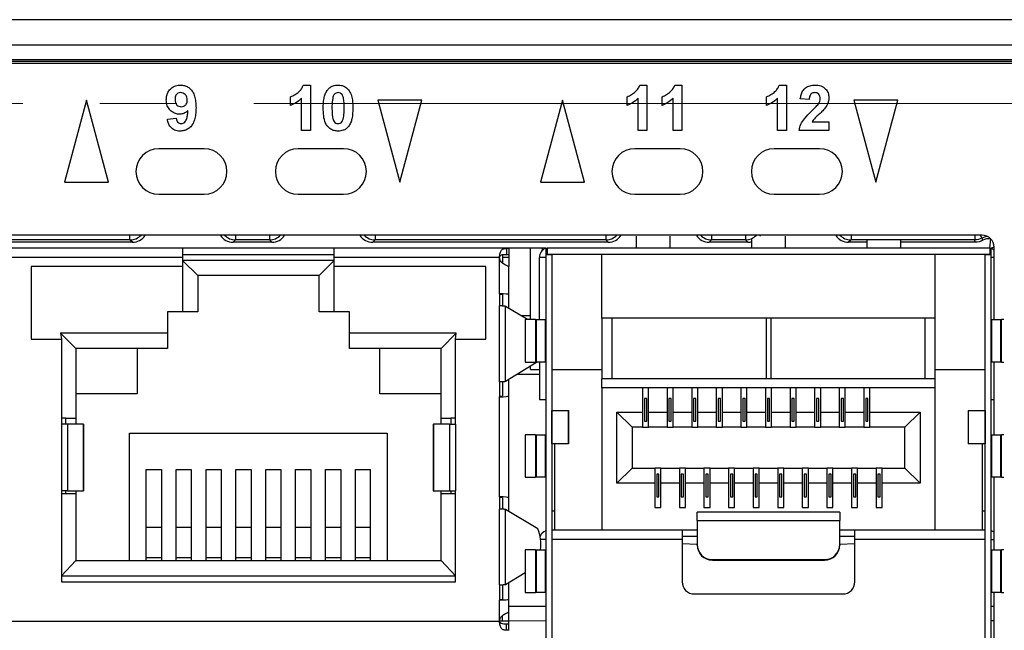
# Model space of a CAD drawing. Units: millimetres. Extents: x 17 to 584, y 10 to 410.
# Drawn here: x 161 to 177, y 296 to 306 of the extents above; entities that cross this region are included whole.
import ezdxf

# ---------------------------------------------------------------- set-up
doc = ezdxf.new("R2010")
doc.units = ezdxf.units.MM
doc.linetypes.add('SLD-Center', pattern=[19.05, 15.24, -1.27, 1.27, -1.27])
doc.linetypes.add('SLD-Solid', pattern=[0])

# ---------------------------------------------------------------- blocks, each defined once
blk = doc.blocks.new('SW_CENTERMARKSYMBOL_0')
at = {"color": 0, "linetype": 'SLD-Center', "lineweight": 18}
blk.add_line((230.05, 0), (4.25, 0), dxfattribs=at)

msp = doc.modelspace()

# ---------------------------------------------------------------- linework, layer by layer
at = {"color": 7, "linetype": 'SLD-Solid', "lineweight": 25}
for p, q in [((286.892, 305.803), (76.172, 305.803)), ((75.382, 305.391), (260.556, 305.391)), ((260.556, 305.141), (75.382, 305.141)), ((75.382, 305.122), (260.536, 305.122)), ((260.357, 305.08), (75.632, 305.08)), ((165.711, 304.725), (165.827, 304.725)), ((165.827, 304.725), (165.827, 303.975)), ((171.261, 304.725), (171.377, 304.725)), ((171.377, 304.725), (171.377, 303.975)), ((171.838, 304.725), (171.953, 304.725)), ((171.953, 304.725), (171.953, 303.975)), ((173.561, 304.725), (173.677, 304.725)), ((173.677, 304.725), (173.677, 303.975)), ((165.5, 304.389), (165.5, 304.533)), ((165.682, 303.975), (165.682, 304.509)), ((171.05, 304.389), (171.05, 304.533)), ((171.232, 303.975), (171.232, 304.509)), ((171.627, 304.389), (171.627, 304.533)), ((171.809, 303.975), (171.809, 304.509)), ((173.35, 304.389), (173.35, 304.533)), ((173.532, 303.975), (173.532, 304.509)), ((174.052, 304.485), (173.907, 304.499)), ((162.134, 304.475), (161.772, 303.125)), ((162.496, 303.125), (162.134, 304.475)), ((167.664, 304.475), (166.94, 304.475)), ((166.94, 304.475), (167.302, 303.125)), ((167.302, 303.125), (167.664, 304.475)), ((169.984, 304.475), (169.622, 303.125)), ((170.346, 303.125), (169.984, 304.475)), ((175.514, 304.475), (174.79, 304.475)), ((174.79, 304.475), (175.152, 303.125)), ((175.152, 303.125), (175.514, 304.475)), ((163.469, 304.161), (163.613, 304.177)), ((174.1, 304.119), (174.378, 304.119)), ((174.378, 304.119), (174.378, 303.975)), ((165.827, 303.975), (165.682, 303.975)), ((171.377, 303.975), (171.232, 303.975)), ((171.953, 303.975), (171.809, 303.975)), ((173.677, 303.975), (173.532, 303.975)), ((174.378, 303.975), (173.888, 303.975)), ((164.075, 303.675), (163.325, 303.675)), ((166.375, 303.675), (165.625, 303.675)), ((171.925, 303.675), (171.175, 303.675)), ((174.225, 303.675), (173.475, 303.675)), ((161.772, 303.125), (162.496, 303.125)), ((169.622, 303.125), (170.346, 303.125)), ((163.325, 302.925), (164.075, 302.925)), ((165.625, 302.925), (166.375, 302.925)), ((171.175, 302.925), (171.925, 302.925)), ((173.475, 302.925), (174.225, 302.925)), ((176.905, 302.25), (145.11, 302.25)), ((171.207, 302.034), (171.207, 302.234)), ((171.757, 302.234), (171.757, 302.034)), ((173.657, 302.234), (173.657, 302.034)), ((162.89, 302.133), (159.159, 302.133)), ((162.851, 302.172), (159.198, 302.172)), ((162.89, 302.133), (162.851, 302.172)), ((164.593, 302.172), (164.554, 302.133)), ((165.19, 302.133), (164.554, 302.133)), ((165.151, 302.172), (164.593, 302.172)), ((165.19, 302.133), (165.151, 302.172)), ((166.893, 302.172), (166.854, 302.133)), ((170.74, 302.133), (166.854, 302.133)), ((170.701, 302.172), (166.893, 302.172)), ((170.74, 302.133), (170.701, 302.172)), ((172.443, 302.172), (172.404, 302.133)), ((173.04, 302.133), (172.404, 302.133)), ((173.001, 302.172), (172.443, 302.172)), ((173.04, 302.133), (173.001, 302.172)), ((173.107, 302.034), (173.107, 302.174)), ((174.743, 302.172), (174.704, 302.133)), ((175.007, 302.133), (174.704, 302.133)), ((176.783, 302.172), (174.743, 302.172)), ((175.007, 302.034), (175.007, 302.162)), ((175.557, 302.162), (175.557, 302.034)), ((176.793, 302.133), (175.557, 302.133)), ((163.719, 302.033), (158.344, 302.033)), ((163.719, 302.033), (163.719, 301.883)), ((166.219, 302.033), (163.719, 302.033)), ((163.719, 301.933), (166.219, 301.933)), ((166.219, 301.883), (166.219, 302.033)), ((169.097, 302.033), (166.219, 302.033)), ((168.997, 301.927), (168.997, 301.883)), ((169.063, 302.032), (169.097, 302.033)), ((169.063, 302.032), (169.063, 301.933)), ((169.063, 301.933), (169.097, 301.933)), ((169.707, 302.033), (169.097, 302.033)), ((169.097, 302.033), (169.097, 302.033)), ((169.097, 302.033), (169.097, 301.933)), ((169.097, 301.933), (169.097, 301.883)), ((169.457, 300.858), (169.457, 302.033)), ((169.657, 301.995), (169.657, 302.033)), ((169.707, 302.033), (169.732, 302.033)), ((169.707, 302.033), (169.707, 301.933)), ((169.707, 301.933), (169.707, 289.483)), ((169.707, 301.933), (169.807, 301.933)), ((177.032, 302.033), (169.732, 302.033)), ((169.732, 302.033), (169.732, 301.933)), ((177.032, 301.933), (169.732, 301.933)), ((169.807, 301.933), (169.807, 289.483)), ((170.632, 300.883), (170.632, 301.933)), ((171.207, 302.034), (171.207, 302.034)), ((171.757, 302.034), (171.207, 302.034)), ((171.757, 302.034), (171.757, 302.034)), ((173.657, 302.034), (173.107, 302.034)), ((173.107, 302.034), (173.107, 302.034)), ((173.657, 302.034), (173.657, 302.034)), ((175.007, 302.034), (175.007, 302.034)), ((175.557, 302.034), (175.007, 302.034)), ((175.557, 302.034), (175.557, 302.034)), ((176.132, 300.883), (176.132, 301.933)), ((176.957, 289.483), (176.957, 301.933)), ((176.957, 301.933), (177.057, 301.933)), ((177.032, 302.033), (177.057, 302.033)), ((177.032, 302.033), (177.032, 301.933)), ((177.105, 302.05), (177.057, 302.033)), ((177.057, 301.933), (177.057, 302.033)), ((177.057, 289.483), (177.057, 301.933)), ((177.105, 300.858), (177.105, 302.05)), ((163.719, 301.883), (158.344, 301.883)), ((163.719, 301.883), (163.719, 301.733)), ((166.219, 301.833), (163.719, 301.833)), ((163.969, 301.583), (163.719, 301.833)), ((165.969, 301.583), (166.219, 301.833)), ((166.219, 301.733), (166.219, 301.883)), ((168.947, 301.883), (166.219, 301.883)), ((168.947, 301.283), (168.947, 301.883)), ((169.097, 301.883), (168.997, 301.883)), ((168.997, 301.883), (168.997, 301.788)), ((169.097, 301.883), (169.097, 301.734)), ((169.707, 301.883), (169.607, 301.883)), ((169.607, 300.858), (169.607, 301.883)), ((163.719, 301.733), (161.219, 301.733)), ((161.219, 301.733), (161.219, 300.533)), ((163.719, 301.733), (163.719, 300.983)), ((165.969, 301.583), (163.969, 301.583)), ((163.969, 301.583), (163.969, 300.983)), ((165.969, 300.983), (165.969, 301.583)), ((166.219, 300.983), (166.219, 301.733)), ((168.719, 301.733), (166.219, 301.733)), ((168.719, 300.533), (168.719, 301.733)), ((169.097, 301.269), (169.097, 301.734)), ((168.947, 301.283), (168.947, 301.083)), ((168.997, 301.269), (168.997, 301.081)), ((169.097, 301.045), (169.097, 301.269)), ((163.719, 300.983), (163.469, 300.983)), ((163.469, 300.983), (163.469, 300.633)), ((163.969, 300.983), (163.719, 300.983)), ((166.219, 300.983), (165.969, 300.983)), ((166.469, 300.983), (166.219, 300.983)), ((166.469, 300.633), (166.469, 300.983)), ((168.947, 299.833), (168.947, 301.083)), ((169.045, 299.841), (169.045, 301.076)), ((169.408, 300.858), (169.045, 301.076)), ((169.368, 300.858), (169.368, 300.158)), ((169.54, 300.858), (169.368, 300.858)), ((169.54, 300.858), (169.54, 300.158)), ((169.54, 300.858), (169.558, 300.858)), ((169.558, 300.158), (169.558, 300.858)), ((169.558, 300.858), (169.697, 300.858)), ((169.697, 300.858), (169.697, 300.158)), ((169.697, 300.858), (169.697, 300.858)), ((170.632, 300.883), (170.632, 299.883)), ((170.8, 300.883), (170.632, 300.883)), ((170.8, 300.883), (170.8, 299.883)), ((173.343, 300.883), (170.8, 300.883)), ((173.343, 300.883), (173.343, 299.883)), ((173.421, 300.883), (173.343, 300.883)), ((173.421, 300.883), (173.421, 299.883)), ((175.963, 300.883), (173.421, 300.883)), ((175.963, 300.883), (175.963, 299.883)), ((176.132, 300.883), (175.963, 300.883)), ((176.132, 299.883), (176.132, 300.883)), ((177.066, 300.158), (177.066, 300.858)), ((177.066, 300.858), (177.066, 300.858)), ((177.066, 300.858), (177.206, 300.858)), ((177.206, 300.858), (177.206, 300.158)), ((177.206, 300.858), (177.224, 300.858)), ((177.224, 300.158), (177.224, 300.858)), ((177.262, 300.858), (177.224, 300.858)), ((163.469, 300.633), (161.707, 300.633)), ((161.707, 300.633), (161.719, 300.533)), ((161.957, 300.383), (161.707, 300.633)), ((163.469, 300.633), (163.469, 300.383)), ((168.232, 300.633), (166.469, 300.633)), ((166.469, 300.383), (166.469, 300.633)), ((167.982, 300.383), (168.232, 300.633)), ((168.219, 300.533), (168.232, 300.633)), ((161.219, 300.533), (161.719, 300.533)), ((161.719, 300.533), (161.719, 299.133)), ((168.219, 300.533), (168.719, 300.533)), ((168.219, 299.133), (168.219, 300.533)), ((161.957, 300.383), (161.957, 299.233)), ((163.469, 300.383), (161.957, 300.383)), ((162.969, 300.383), (162.969, 299.633)), ((167.982, 300.383), (166.469, 300.383)), ((166.969, 299.633), (166.969, 300.383)), ((167.982, 299.233), (167.982, 300.383)), ((169.045, 299.841), (169.558, 300.158)), ((169.368, 300.158), (169.54, 300.158)), ((169.558, 300.158), (169.54, 300.158)), ((169.697, 300.158), (169.558, 300.158)), ((169.607, 300.158), (169.607, 299.533)), ((169.697, 300.158), (169.697, 300.158)), ((177.066, 300.158), (177.066, 300.158)), ((177.206, 300.158), (177.066, 300.158)), ((177.105, 298.958), (177.105, 300.158)), ((177.224, 300.158), (177.206, 300.158)), ((177.224, 300.158), (177.262, 300.158)), ((169.457, 300.033), (169.457, 300.088)), ((169.457, 300.033), (169.607, 300.033)), ((169.807, 300.033), (170.632, 300.033)), ((176.132, 300.033), (176.957, 300.033)), ((168.947, 299.833), (168.947, 299.583)), ((168.997, 299.836), (168.997, 299.598)), ((169.097, 299.598), (169.097, 299.872)), ((170.8, 299.883), (170.632, 299.883)), ((170.632, 299.733), (170.632, 299.883)), ((173.343, 299.883), (170.8, 299.883)), ((173.421, 299.883), (173.343, 299.883)), ((175.963, 299.883), (173.421, 299.883)), ((176.132, 299.883), (175.963, 299.883)), ((176.132, 299.733), (176.132, 299.883)), ((162.969, 299.633), (161.957, 299.633)), ((167.982, 299.633), (166.969, 299.633)), ((171.304, 299.733), (170.632, 299.733)), ((170.632, 299.733), (170.632, 297.383)), ((171.304, 299.733), (171.304, 299.333)), ((171.404, 299.733), (171.304, 299.733)), ((171.404, 299.333), (171.404, 299.733)), ((171.709, 299.733), (171.404, 299.733)), ((171.709, 299.733), (171.709, 299.333)), ((171.809, 299.733), (171.709, 299.733)), ((171.809, 299.333), (171.809, 299.733)), ((172.115, 299.733), (171.809, 299.733)), ((172.115, 299.733), (172.115, 299.333)), ((172.215, 299.733), (172.115, 299.733)), ((172.215, 299.333), (172.215, 299.733)), ((172.521, 299.733), (172.215, 299.733)), ((172.521, 299.733), (172.521, 299.333)), ((172.621, 299.733), (172.521, 299.733)), ((172.621, 299.333), (172.621, 299.733)), ((172.926, 299.733), (172.621, 299.733)), ((172.926, 299.733), (172.926, 299.333)), ((173.026, 299.733), (172.926, 299.733)), ((173.026, 299.333), (173.026, 299.733)), ((173.332, 299.733), (173.026, 299.733)), ((173.332, 299.733), (173.332, 299.333)), ((173.432, 299.733), (173.332, 299.733)), ((173.432, 299.333), (173.432, 299.733)), ((173.737, 299.733), (173.432, 299.733)), ((173.737, 299.733), (173.737, 299.333)), ((173.837, 299.733), (173.737, 299.733)), ((173.837, 299.333), (173.837, 299.733)), ((174.143, 299.733), (173.837, 299.733)), ((174.143, 299.733), (174.143, 299.333)), ((174.243, 299.733), (174.143, 299.733)), ((174.243, 299.333), (174.243, 299.733)), ((174.548, 299.733), (174.243, 299.733)), ((174.548, 299.733), (174.548, 299.333)), ((174.648, 299.733), (174.548, 299.733)), ((174.648, 299.333), (174.648, 299.733)), ((174.954, 299.733), (174.648, 299.733)), ((174.954, 299.733), (174.954, 299.333)), ((175.054, 299.733), (174.954, 299.733)), ((175.054, 299.333), (175.054, 299.733)), ((176.132, 299.733), (175.054, 299.733)), ((176.132, 297.383), (176.132, 299.733)), ((168.947, 297.933), (168.947, 299.583)), ((169.097, 297.919), (169.097, 299.598)), ((169.707, 299.533), (169.607, 299.533)), ((171.373, 299.558), (171.335, 299.558)), ((171.335, 299.558), (171.335, 299.183)), ((171.373, 299.183), (171.373, 299.558)), ((171.741, 299.558), (171.741, 299.183)), ((171.778, 299.558), (171.741, 299.558)), ((171.778, 299.183), (171.778, 299.558)), ((172.146, 299.558), (172.146, 299.183)), ((172.184, 299.558), (172.146, 299.558)), ((172.184, 299.183), (172.184, 299.558)), ((172.589, 299.558), (172.552, 299.558)), ((172.552, 299.558), (172.552, 299.183)), ((172.589, 299.183), (172.589, 299.558)), ((172.957, 299.558), (172.957, 299.183)), ((172.995, 299.558), (172.957, 299.558)), ((172.995, 299.183), (172.995, 299.558)), ((173.363, 299.558), (173.363, 299.183)), ((173.4, 299.558), (173.363, 299.558)), ((173.4, 299.183), (173.4, 299.558)), ((173.768, 299.558), (173.768, 299.183)), ((173.806, 299.558), (173.768, 299.558)), ((173.806, 299.183), (173.806, 299.558)), ((174.212, 299.558), (174.174, 299.558)), ((174.174, 299.558), (174.174, 299.183)), ((174.212, 299.183), (174.212, 299.558)), ((174.617, 299.558), (174.58, 299.558)), ((174.58, 299.558), (174.58, 299.183)), ((174.617, 299.183), (174.617, 299.558)), ((174.985, 299.558), (174.985, 299.183)), ((175.023, 299.558), (174.985, 299.558)), ((175.023, 299.183), (175.023, 299.558)), ((177.105, 299.533), (177.057, 299.533)), ((169.808, 299.358), (169.808, 299.358)), ((169.808, 298.808), (169.808, 299.358)), ((169.808, 299.358), (170.083, 299.358)), ((170.083, 299.358), (170.083, 298.808)), ((170.083, 299.358), (170.085, 299.358)), ((170.085, 298.808), (170.085, 299.358)), ((170.882, 299.333), (171.304, 299.333)), ((170.882, 298.158), (170.882, 299.333)), ((171.132, 299.083), (170.882, 299.333)), ((171.304, 299.333), (171.304, 299.083)), ((171.404, 299.333), (171.709, 299.333)), ((171.404, 299.083), (171.404, 299.333)), ((171.709, 299.333), (171.709, 299.083)), ((171.809, 299.333), (172.115, 299.333)), ((171.809, 299.083), (171.809, 299.333)), ((172.115, 299.333), (172.115, 299.083)), ((172.215, 299.333), (172.521, 299.333)), ((172.215, 299.083), (172.215, 299.333)), ((172.521, 299.333), (172.521, 299.083)), ((172.621, 299.333), (172.926, 299.333)), ((172.621, 299.083), (172.621, 299.333)), ((172.926, 299.333), (172.926, 299.083)), ((173.026, 299.333), (173.332, 299.333)), ((173.026, 299.083), (173.026, 299.333)), ((173.332, 299.333), (173.332, 299.083)), ((173.432, 299.333), (173.737, 299.333)), ((173.432, 299.083), (173.432, 299.333)), ((173.737, 299.333), (173.737, 299.083)), ((173.837, 299.333), (174.143, 299.333)), ((173.837, 299.083), (173.837, 299.333)), ((174.143, 299.333), (174.143, 299.083)), ((174.243, 299.333), (174.548, 299.333)), ((174.243, 299.083), (174.243, 299.333)), ((174.548, 299.333), (174.548, 299.083)), ((174.648, 299.333), (174.954, 299.333)), ((174.648, 299.083), (174.648, 299.333)), ((174.954, 299.333), (174.954, 299.083)), ((175.054, 299.333), (175.882, 299.333)), ((175.054, 299.083), (175.054, 299.333)), ((175.632, 299.083), (175.882, 299.333)), ((175.882, 299.333), (175.882, 298.158)), ((176.678, 299.358), (176.678, 298.808)), ((176.678, 299.358), (176.68, 299.358)), ((176.68, 298.808), (176.68, 299.358)), ((176.68, 299.358), (176.955, 299.358)), ((176.955, 299.358), (176.955, 298.808)), ((176.955, 299.358), (176.955, 299.358)), ((161.794, 299.233), (161.719, 299.233)), ((161.794, 299.133), (161.794, 299.233)), ((161.794, 299.233), (161.957, 299.233)), ((161.957, 299.233), (161.957, 299.133)), ((167.982, 299.233), (168.144, 299.233)), ((167.982, 299.133), (167.982, 299.233)), ((168.144, 299.233), (168.144, 299.133)), ((168.219, 299.233), (168.144, 299.233)), ((171.335, 299.183), (171.373, 299.183)), ((171.741, 299.183), (171.778, 299.183)), ((172.146, 299.183), (172.184, 299.183)), ((172.552, 299.183), (172.589, 299.183)), ((172.957, 299.183), (172.995, 299.183)), ((173.363, 299.183), (173.4, 299.183)), ((173.768, 299.183), (173.806, 299.183)), ((174.174, 299.183), (174.212, 299.183)), ((174.58, 299.183), (174.617, 299.183)), ((174.985, 299.183), (175.023, 299.183)), ((161.719, 299.133), (161.719, 298.033)), ((161.818, 299.133), (161.719, 299.133)), ((161.818, 299.133), (161.818, 298.033)), ((162.083, 299.133), (161.818, 299.133)), ((162.083, 299.133), (162.083, 298.033)), ((162.085, 299.133), (162.083, 299.133)), ((162.085, 298.033), (162.085, 299.133)), ((162.844, 296.883), (162.844, 298.983)), ((162.844, 298.983), (167.094, 298.983)), ((167.094, 298.983), (167.094, 296.883)), ((167.853, 299.133), (167.853, 298.033)), ((167.853, 299.133), (167.855, 299.133)), ((167.855, 299.133), (167.855, 298.033)), ((168.121, 299.133), (167.855, 299.133)), ((168.121, 299.133), (168.121, 298.033)), ((168.121, 299.133), (168.219, 299.133)), ((168.219, 299.133), (168.219, 298.033)), ((171.132, 299.083), (171.132, 298.408)), ((171.304, 299.083), (171.132, 299.083)), ((171.304, 299.083), (171.404, 299.083)), ((171.709, 299.083), (171.404, 299.083)), ((171.709, 299.083), (171.809, 299.083)), ((172.115, 299.083), (171.809, 299.083)), ((172.115, 299.083), (172.215, 299.083)), ((172.521, 299.083), (172.215, 299.083)), ((172.521, 299.083), (172.621, 299.083)), ((172.926, 299.083), (172.621, 299.083)), ((172.926, 299.083), (173.026, 299.083)), ((173.332, 299.083), (173.026, 299.083)), ((173.332, 299.083), (173.432, 299.083)), ((173.737, 299.083), (173.432, 299.083)), ((173.737, 299.083), (173.837, 299.083)), ((174.143, 299.083), (173.837, 299.083)), ((174.143, 299.083), (174.243, 299.083)), ((174.548, 299.083), (174.243, 299.083)), ((174.548, 299.083), (174.648, 299.083)), ((174.954, 299.083), (174.648, 299.083)), ((174.954, 299.083), (175.054, 299.083)), ((175.632, 299.083), (175.054, 299.083)), ((175.632, 298.408), (175.632, 299.083)), ((169.368, 298.958), (169.368, 298.258)), ((169.54, 298.958), (169.368, 298.958)), ((169.54, 298.958), (169.54, 298.258)), ((169.54, 298.958), (169.558, 298.958)), ((169.558, 298.258), (169.558, 298.958)), ((169.558, 298.958), (169.697, 298.958)), ((169.697, 298.958), (169.697, 298.258)), ((169.697, 298.958), (169.697, 298.958)), ((177.066, 298.258), (177.066, 298.958)), ((177.066, 298.958), (177.066, 298.958)), ((177.066, 298.958), (177.206, 298.958)), ((177.206, 298.958), (177.206, 298.258)), ((177.206, 298.958), (177.224, 298.958)), ((177.224, 298.258), (177.224, 298.958)), ((177.262, 298.958), (177.224, 298.958)), ((169.808, 298.808), (169.808, 298.808)), ((170.083, 298.808), (169.808, 298.808)), ((169.857, 297.383), (169.857, 298.808)), ((170.085, 298.808), (170.083, 298.808)), ((176.68, 298.808), (176.678, 298.808)), ((176.955, 298.808), (176.68, 298.808)), ((176.907, 298.808), (176.907, 297.383)), ((176.955, 298.808), (176.955, 298.808)), ((163.119, 298.383), (163.369, 298.383)), ((163.119, 297.432), (163.119, 298.383)), ((163.369, 298.383), (163.369, 297.432)), ((163.612, 298.383), (163.862, 298.383)), ((163.612, 297.432), (163.612, 298.383)), ((163.862, 298.383), (163.862, 297.432)), ((164.105, 298.383), (164.355, 298.383)), ((164.105, 297.432), (164.105, 298.383)), ((164.355, 298.383), (164.355, 297.432)), ((164.598, 298.383), (164.848, 298.383)), ((164.598, 297.432), (164.598, 298.383)), ((164.848, 298.383), (164.848, 297.432)), ((165.091, 298.383), (165.341, 298.383)), ((165.091, 297.432), (165.091, 298.383)), ((165.341, 298.383), (165.341, 297.432)), ((165.583, 298.383), (165.833, 298.383)), ((165.583, 297.432), (165.583, 298.383)), ((165.833, 298.383), (165.833, 297.432)), ((166.076, 298.383), (166.326, 298.383)), ((166.076, 297.432), (166.076, 298.383)), ((166.326, 298.383), (166.326, 297.432)), ((166.569, 298.383), (166.819, 298.383)), ((166.569, 297.432), (166.569, 298.383)), ((166.819, 297.432), (166.819, 298.383)), ((170.882, 298.158), (171.132, 298.408)), ((171.132, 298.408), (171.507, 298.408)), ((171.507, 298.408), (171.507, 298.158)), ((171.607, 298.408), (171.507, 298.408)), ((171.607, 298.408), (171.912, 298.408)), ((171.607, 298.158), (171.607, 298.408)), ((171.912, 298.408), (171.912, 298.158)), ((172.012, 298.408), (171.912, 298.408)), ((172.012, 298.408), (172.318, 298.408)), ((172.012, 298.158), (172.012, 298.408)), ((172.318, 298.408), (172.318, 298.158)), ((172.418, 298.408), (172.318, 298.408)), ((172.418, 298.408), (172.723, 298.408)), ((172.418, 298.158), (172.418, 298.408)), ((172.723, 298.408), (172.723, 298.158)), ((172.823, 298.408), (172.723, 298.408)), ((172.823, 298.408), (173.129, 298.408)), ((172.823, 298.158), (172.823, 298.408)), ((173.129, 298.408), (173.129, 298.158)), ((173.229, 298.408), (173.129, 298.408)), ((173.229, 298.408), (173.534, 298.408)), ((173.229, 298.158), (173.229, 298.408)), ((173.534, 298.408), (173.534, 298.158)), ((173.634, 298.408), (173.534, 298.408)), ((173.634, 298.408), (173.94, 298.408)), ((173.634, 298.158), (173.634, 298.408)), ((173.94, 298.408), (173.94, 298.158)), ((174.04, 298.408), (173.94, 298.408)), ((174.04, 298.408), (174.346, 298.408)), ((174.04, 298.158), (174.04, 298.408)), ((174.346, 298.408), (174.346, 298.158)), ((174.446, 298.408), (174.346, 298.408)), ((174.446, 298.408), (174.751, 298.408)), ((174.446, 298.158), (174.446, 298.408)), ((174.751, 298.408), (174.751, 298.158)), ((174.851, 298.408), (174.751, 298.408)), ((174.851, 298.408), (175.157, 298.408)), ((174.851, 298.158), (174.851, 298.408)), ((175.157, 298.408), (175.157, 298.158)), ((175.257, 298.408), (175.157, 298.408)), ((175.257, 298.408), (175.632, 298.408)), ((175.257, 298.158), (175.257, 298.408)), ((175.882, 298.158), (175.632, 298.408)), ((169.368, 298.258), (169.54, 298.258)), ((169.558, 298.258), (169.54, 298.258)), ((169.697, 298.258), (169.558, 298.258)), ((169.697, 298.258), (169.697, 298.258)), ((171.538, 298.308), (171.538, 297.933)), ((171.575, 298.308), (171.538, 298.308)), ((171.575, 297.933), (171.575, 298.308)), ((171.981, 298.308), (171.943, 298.308)), ((171.943, 298.308), (171.943, 297.933)), ((171.981, 297.933), (171.981, 298.308)), ((172.349, 298.308), (172.349, 297.933)), ((172.387, 298.308), (172.349, 298.308)), ((172.387, 297.933), (172.387, 298.308)), ((172.755, 298.308), (172.755, 297.933)), ((172.792, 298.308), (172.755, 298.308)), ((172.792, 297.933), (172.792, 298.308)), ((173.198, 298.308), (173.16, 298.308)), ((173.16, 298.308), (173.16, 297.933)), ((173.198, 297.933), (173.198, 298.308)), ((173.566, 298.308), (173.566, 297.933)), ((173.603, 298.308), (173.566, 298.308)), ((173.603, 297.933), (173.603, 298.308)), ((173.971, 298.308), (173.971, 297.933)), ((174.009, 298.308), (173.971, 298.308)), ((174.009, 297.933), (174.009, 298.308)), ((174.377, 298.308), (174.377, 297.933)), ((174.414, 298.308), (174.377, 298.308)), ((174.414, 297.933), (174.414, 298.308)), ((174.782, 298.308), (174.782, 297.933)), ((174.82, 298.308), (174.782, 298.308)), ((174.82, 297.933), (174.82, 298.308)), ((175.188, 298.308), (175.188, 297.933)), ((175.225, 298.308), (175.188, 298.308)), ((175.225, 297.933), (175.225, 298.308)), ((177.066, 298.258), (177.066, 298.258)), ((177.206, 298.258), (177.066, 298.258)), ((177.105, 297.058), (177.105, 298.258)), ((177.224, 298.258), (177.206, 298.258)), ((177.224, 298.258), (177.262, 298.258)), ((161.719, 298.033), (161.719, 296.533)), ((161.818, 298.033), (161.719, 298.033)), ((161.794, 297.983), (161.794, 298.033)), ((161.818, 298.033), (162.083, 298.033)), ((161.957, 298.033), (161.957, 297.983)), ((162.085, 298.033), (162.083, 298.033)), ((167.853, 298.033), (167.855, 298.033)), ((167.855, 298.033), (168.121, 298.033)), ((167.982, 297.983), (167.982, 298.033)), ((168.121, 298.033), (168.219, 298.033)), ((168.144, 298.033), (168.144, 297.983)), ((168.219, 296.533), (168.219, 298.033)), ((171.507, 298.158), (170.882, 298.158)), ((171.507, 298.158), (171.507, 297.758)), ((171.607, 297.758), (171.607, 298.158)), ((171.912, 298.158), (171.607, 298.158)), ((171.912, 298.158), (171.912, 297.758)), ((172.012, 297.758), (172.012, 298.158)), ((172.318, 298.158), (172.012, 298.158)), ((172.318, 298.158), (172.318, 297.758)), ((172.723, 298.158), (172.418, 298.158)), ((172.418, 297.758), (172.418, 298.158)), ((172.723, 298.158), (172.723, 297.758)), ((173.129, 298.158), (172.823, 298.158)), ((172.823, 297.758), (172.823, 298.158)), ((173.129, 298.158), (173.129, 297.758)), ((173.534, 298.158), (173.229, 298.158)), ((173.229, 297.758), (173.229, 298.158)), ((173.534, 298.158), (173.534, 297.758)), ((173.94, 298.158), (173.634, 298.158)), ((173.634, 297.758), (173.634, 298.158)), ((173.94, 298.158), (173.94, 297.758)), ((174.346, 298.158), (174.04, 298.158)), ((174.04, 297.758), (174.04, 298.158)), ((174.346, 298.158), (174.346, 297.758)), ((174.751, 298.158), (174.446, 298.158)), ((174.446, 297.758), (174.446, 298.158)), ((174.751, 298.158), (174.751, 297.758)), ((175.157, 298.158), (174.851, 298.158)), ((174.851, 297.758), (174.851, 298.158)), ((175.157, 298.158), (175.157, 297.758)), ((175.882, 298.158), (175.257, 298.158)), ((175.257, 297.758), (175.257, 298.158)), ((161.794, 297.983), (161.719, 297.983)), ((161.957, 297.983), (161.794, 297.983)), ((161.957, 297.983), (161.957, 296.883)), ((167.982, 296.883), (167.982, 297.983)), ((168.144, 297.983), (167.982, 297.983)), ((168.219, 297.983), (168.144, 297.983)), ((168.947, 297.933), (168.947, 297.733)), ((168.997, 297.919), (168.997, 297.731)), ((169.097, 297.695), (169.097, 297.919)), ((171.538, 297.933), (171.575, 297.933)), ((171.943, 297.933), (171.981, 297.933)), ((172.349, 297.933), (172.387, 297.933)), ((172.755, 297.933), (172.792, 297.933)), ((173.16, 297.933), (173.198, 297.933)), ((173.566, 297.933), (173.603, 297.933)), ((173.971, 297.933), (174.009, 297.933)), ((174.377, 297.933), (174.414, 297.933)), ((174.782, 297.933), (174.82, 297.933)), ((175.188, 297.933), (175.225, 297.933)), ((168.947, 296.483), (168.947, 297.733)), ((169.045, 296.491), (169.045, 297.726)), ((169.577, 297.407), (169.045, 297.726)), ((169.857, 297.698), (169.807, 297.698)), ((171.507, 297.758), (171.607, 297.758)), ((171.912, 297.758), (172.012, 297.758)), ((174.557, 297.684), (172.207, 297.684)), ((172.207, 297.547), (172.207, 297.684)), ((172.318, 297.758), (172.418, 297.758)), ((172.723, 297.758), (172.823, 297.758)), ((173.129, 297.758), (173.229, 297.758)), ((173.534, 297.758), (173.634, 297.758)), ((173.94, 297.758), (174.04, 297.758)), ((174.346, 297.758), (174.446, 297.758)), ((174.557, 297.684), (174.557, 297.547)), ((174.751, 297.758), (174.851, 297.758)), ((175.157, 297.758), (175.257, 297.758)), ((176.957, 297.698), (176.907, 297.698)), ((172.207, 297.547), (174.557, 297.547)), ((172.207, 297.547), (172.207, 297.149)), ((174.557, 297.149), (174.557, 297.547)), ((163.119, 297.432), (163.369, 297.432)), ((163.119, 296.933), (163.119, 297.432)), ((163.369, 297.432), (163.369, 296.933)), ((163.612, 297.432), (163.862, 297.432)), ((163.612, 296.933), (163.612, 297.432)), ((163.862, 297.432), (163.862, 296.933)), ((164.105, 297.432), (164.355, 297.432)), ((164.105, 296.933), (164.105, 297.432)), ((164.355, 297.432), (164.355, 296.933)), ((164.598, 297.432), (164.848, 297.432)), ((164.598, 296.933), (164.598, 297.432)), ((164.848, 297.432), (164.848, 296.933)), ((165.091, 296.933), (165.091, 297.432)), ((165.091, 297.432), (165.341, 297.432)), ((165.341, 297.432), (165.341, 296.933)), ((165.583, 296.933), (165.583, 297.432)), ((165.583, 297.432), (165.833, 297.432)), ((165.833, 297.432), (165.833, 296.933)), ((166.076, 297.432), (166.326, 297.432)), ((166.076, 296.933), (166.076, 297.432)), ((166.326, 297.432), (166.326, 296.933)), ((166.569, 297.432), (166.819, 297.432)), ((166.569, 296.933), (166.569, 297.432)), ((166.819, 296.933), (166.819, 297.432)), ((171.957, 297.383), (169.807, 297.383)), ((171.957, 297.383), (171.957, 297.233)), ((172.207, 297.383), (171.957, 297.383)), ((174.807, 297.383), (174.557, 297.383)), ((176.957, 297.383), (174.807, 297.383)), ((174.807, 297.233), (174.807, 297.383)), ((171.957, 297.233), (169.807, 297.233)), ((169.807, 297.233), (169.807, 294.133)), ((172.207, 297.283), (171.957, 297.283)), ((171.957, 297.233), (171.957, 296.533)), ((174.807, 297.283), (174.557, 297.283)), ((174.807, 296.533), (174.807, 297.233)), ((176.957, 297.233), (174.807, 297.233)), ((176.957, 294.133), (176.957, 297.233)), ((169.368, 297.058), (169.368, 296.358)), ((169.54, 297.058), (169.368, 297.058)), ((169.54, 297.058), (169.54, 296.358)), ((169.54, 297.058), (169.558, 297.058)), ((169.558, 296.358), (169.558, 297.058)), ((169.558, 297.058), (169.697, 297.058)), ((169.697, 297.058), (169.697, 296.358)), ((169.697, 297.058), (169.697, 297.058)), ((172.207, 297.149), (171.957, 297.158)), ((172.207, 297.14), (172.207, 297.149)), ((174.807, 297.158), (174.557, 297.149)), ((174.557, 297.149), (174.557, 297.14)), ((177.066, 297.058), (177.066, 297.058)), ((177.066, 296.358), (177.066, 297.058)), ((177.066, 297.058), (177.206, 297.058)), ((177.206, 297.058), (177.206, 296.358)), ((177.206, 297.058), (177.224, 297.058)), ((177.224, 296.358), (177.224, 297.058)), ((177.262, 297.058), (177.224, 297.058)), ((161.957, 296.883), (161.719, 296.633)), ((161.957, 296.883), (167.982, 296.883)), ((163.119, 296.883), (163.119, 296.933)), ((163.119, 296.933), (163.369, 296.933)), ((163.369, 296.933), (163.369, 296.883)), ((163.612, 296.933), (163.862, 296.933)), ((163.612, 296.883), (163.612, 296.933)), ((163.862, 296.933), (163.862, 296.883)), ((164.105, 296.933), (164.355, 296.933)), ((164.105, 296.883), (164.105, 296.933)), ((164.355, 296.933), (164.355, 296.883)), ((164.598, 296.933), (164.848, 296.933)), ((164.598, 296.883), (164.598, 296.933)), ((164.848, 296.933), (164.848, 296.883)), ((165.091, 296.933), (165.341, 296.933)), ((165.091, 296.883), (165.091, 296.933)), ((165.341, 296.933), (165.341, 296.883)), ((165.583, 296.933), (165.833, 296.933)), ((165.583, 296.883), (165.583, 296.933)), ((165.833, 296.933), (165.833, 296.883)), ((166.076, 296.933), (166.326, 296.933)), ((166.076, 296.883), (166.076, 296.933)), ((166.326, 296.933), (166.326, 296.883)), ((166.569, 296.933), (166.819, 296.933)), ((166.569, 296.883), (166.569, 296.933)), ((166.819, 296.883), (166.819, 296.933)), ((167.982, 296.883), (168.219, 296.633)), ((172.457, 296.9), (174.307, 296.9)), ((172.457, 296.9), (172.457, 296.891)), ((172.457, 296.891), (174.307, 296.891)), ((174.307, 296.891), (174.307, 296.9)), ((161.719, 296.633), (168.219, 296.633)), ((169.045, 296.491), (169.368, 296.685)), ((161.719, 296.533), (168.219, 296.533)), ((168.947, 296.483), (168.947, 296.233)), ((168.997, 296.486), (168.997, 296.248)), ((169.097, 296.248), (169.097, 296.522)), ((168.947, 295.883), (168.947, 296.233)), ((169.097, 296.033), (169.097, 296.248)), ((169.368, 296.358), (169.54, 296.358)), ((169.558, 296.358), (169.54, 296.358)), ((169.697, 296.358), (169.558, 296.358)), ((169.697, 296.358), (169.697, 296.358)), ((172.157, 296.333), (174.607, 296.333)), ((177.066, 296.358), (177.066, 296.358)), ((177.206, 296.358), (177.066, 296.358)), ((177.105, 295.158), (177.105, 296.358)), ((177.224, 296.358), (177.206, 296.358)), ((177.224, 296.358), (177.262, 296.358)), ((169.097, 296.133), (169.707, 296.133)), ((177.057, 296.133), (177.105, 296.133)), ((168.997, 295.883), (168.997, 295.979)), ((169.097, 295.883), (169.097, 296.033)), ((153.117, 295.883), (168.947, 295.883)), ((169.097, 295.883), (168.997, 295.883)), ((169.063, 295.734), (169.063, 295.834)), ((169.097, 295.833), (169.063, 295.834)), ((169.097, 295.734), (169.063, 295.734)), ((169.097, 295.833), (169.097, 295.883)), ((169.097, 295.734), (169.097, 295.833)), ((169.097, 295.733), (169.097, 295.734))]:
    msp.add_line(p, q, dxfattribs=at)
at = {"color": 8, "linetype": 'SLD-Solid', "lineweight": 25}
for p, q in [((162.851, 302.172), (162.851, 302.25)), ((164.593, 302.25), (164.593, 302.172)), ((165.151, 302.25), (165.151, 302.172)), ((166.893, 302.25), (166.893, 302.172)), ((170.701, 302.25), (170.701, 302.172)), ((172.443, 302.25), (172.443, 302.172)), ((173.001, 302.25), (173.001, 302.172)), ((174.743, 302.25), (174.743, 302.172)), ((176.783, 302.25), (176.783, 302.172)), ((176.876, 302.25), (176.902, 302.202)), ((177.032, 302.033), (177.048, 302.189)), ((177.105, 301.883), (177.057, 301.883)), ((169.457, 300.921), (169.303, 300.921)), ((169.237, 299.956), (169.607, 299.956)), ((169.707, 297.233), (169.619, 297.233)), ((177.057, 297.233), (177.105, 297.233)), ((169.707, 295.892), (169.097, 295.883)), ((177.105, 295.892), (177.057, 295.892)), ((168.997, 295.883), (168.947, 295.883))]:
    msp.add_line(p, q, dxfattribs=at)
at = {"color": 8, "linetype": 'SLD-Solid', "lineweight": 25, "flags": 128}
msp.add_lwpolyline([(176.993, 302.229), (176.959, 302.224), (176.902, 302.202)], dxfattribs=at)
at = {"color": 7, "linetype": 'SLD-Solid', "lineweight": 25}
for centre, radius, start, end in [((163.325, 303.3), 0.375, 90, 270), ((164.075, 303.3), 0.375, 270, 90), ((165.625, 303.3), 0.375, 90, 270), ((166.375, 303.3), 0.375, 270, 90), ((171.175, 303.3), 0.375, 90, 270), ((171.925, 303.3), 0.375, 270, 90), ((173.475, 303.3), 0.375, 90, 270), ((174.225, 303.3), 0.375, 270, 90), ((176.905, 302.05), 0.2, 0, 90), ((177.015, 301.992), 0.2, 80.4832, 119.5696), ((169.756, 301.892), 0.15, 109.3737, 183.2461), ((176.992, 301.898), 0.15, 41.2361, 64.3691), ((168.897, 297.14), 0.73, 353.5871, 21.4438), ((169.757, 297.233), 0.15, 109.4712, 161.9224), ((177.007, 297.233), 0.15, 49.25, 70.5288), ((172.456, 297.149), 0.25, 180.1094, 270.109), ((172.456, 297.141), 0.25, 180.1094, 270.109), ((174.307, 297.149), 0.25, 269.891, 359.8906), ((174.307, 297.141), 0.25, 269.891, 359.8906), ((172.157, 296.533), 0.2, 180, 270), ((174.607, 296.533), 0.2, 270, 360)]:
    msp.add_arc(centre, radius, start, end, dxfattribs=at)
at = {"color": 8, "linetype": 'SLD-Solid', "lineweight": 25}
for centre, major_axis, start_param, end_param in [((162.851, 302.422), (0.177, -0.177), 5.498396, 6.311675), ((164.593, 302.422), (0.177, 0.177), 3.113103, 3.926382), ((165.151, 302.422), (0.177, -0.177), 5.498396, 6.311675), ((166.893, 302.422), (0.177, 0.177), 3.113103, 3.926382), ((170.701, 302.422), (0.177, -0.177), 5.498396, 6.311675), ((172.443, 302.422), (0.177, 0.177), 3.113103, 3.926382), ((173.001, 302.422), (0.177, -0.177), 5.498396, 6.311675), ((174.743, 302.422), (0.177, 0.177), 3.113103, 3.926382)]:
    msp.add_ellipse(centre, major_axis=major_axis, ratio=0.999756, start_param=start_param, end_param=end_param, dxfattribs=at)
at = {"color": 7, "linetype": 'SLD-Solid', "lineweight": 25}
for centre, major_axis, ratio, start_param, end_param in [((162.889, 302.383), (-0.177, 0.177), 0.998783, 2.356803, 3.365607), ((164.554, 302.383), (0.177, 0.177), 0.998783, 2.917578, 3.926382), ((165.189, 302.383), (-0.177, 0.177), 0.998783, 2.356803, 3.365607), ((166.854, 302.383), (0.177, 0.177), 0.998783, 2.917578, 3.926382), ((170.739, 302.383), (-0.177, 0.177), 0.998783, 2.356803, 3.365607), ((172.404, 302.383), (0.177, 0.177), 0.998783, 2.917578, 3.926382), ((173.039, 302.383), (-0.177, 0.177), 0.998783, 3.288272, 3.365607), ((174.704, 302.383), (0.177, 0.177), 0.998783, 2.917578, 3.926382), ((173.039, 302.383), (-0.177, 0.177), 0.998783, 2.356803, 2.628645), ((168.947, 301.269), (0.15, 0), 0.095959, 0, 1.570796), ((168.947, 301.269), (0.05, 0), 0.095959, 0, 1.570796), ((168.947, 299.598), (0.15, 0), 0.095959, 4.712389, 6.283185), ((168.947, 299.598), (0.05, 0), 0.095959, 4.712389, 6.283185), ((168.947, 297.919), (0.15, 0), 0.095959, 0, 1.570796), ((168.947, 297.919), (0.05, 0), 0.095959, 0, 1.570796), ((168.947, 296.248), (0.15, 0), 0.095959, 4.712389, 6.283185), ((168.947, 296.248), (0.05, 0), 0.095959, 4.712389, 6.283185)]:
    msp.add_ellipse(centre, major_axis=major_axis, ratio=ratio, start_param=start_param, end_param=end_param, dxfattribs=at)
for points, knots in [([(163.45, 304.481), (163.451, 304.505), (163.454, 304.552), (163.481, 304.619), (163.53, 304.677), (163.601, 304.719), (163.657, 304.723), (163.685, 304.725)], [0, 0, 0, 0, 0.187041, 0.373773, 0.560458, 0.780032, 1, 1, 1, 1]), ([(163.685, 304.725), (163.706, 304.724), (163.749, 304.721), (163.809, 304.695), (163.858, 304.653), (163.9, 304.595), (163.925, 304.52), (163.938, 304.435), (163.939, 304.378), (163.94, 304.35)], [0, 0, 0, 0, 0.1249297, 0.2497652, 0.3746861, 0.4995947, 0.6662159, 0.8330791, 1, 1, 1, 1]), ([(165.5, 304.533), (165.525, 304.544), (165.575, 304.567), (165.636, 304.613), (165.684, 304.666), (165.702, 304.705), (165.711, 304.725)], [0, 0, 0, 0, 0.279947, 0.560211, 0.780164, 1, 1, 1, 1]), ([(166.112, 304.649), (166.125, 304.662), (166.149, 304.689), (166.208, 304.719), (166.255, 304.723), (166.283, 304.725)], [0, 0, 0, 0, 0.280282, 0.560512, 1, 1, 1, 1]), ([(166.283, 304.725), (166.301, 304.724), (166.338, 304.722), (166.401, 304.702), (166.434, 304.668), (166.455, 304.648)], [0, 0, 0, 0, 0.280764, 0.561252, 1, 1, 1, 1]), ([(171.05, 304.533), (171.075, 304.544), (171.125, 304.567), (171.186, 304.613), (171.234, 304.666), (171.252, 304.705), (171.261, 304.725)], [0, 0, 0, 0, 0.279947, 0.560211, 0.780164, 1, 1, 1, 1]), ([(171.627, 304.533), (171.652, 304.544), (171.702, 304.567), (171.763, 304.613), (171.811, 304.666), (171.829, 304.705), (171.838, 304.725)], [0, 0, 0, 0, 0.279947, 0.560211, 0.780164, 1, 1, 1, 1]), ([(173.35, 304.533), (173.375, 304.544), (173.425, 304.567), (173.486, 304.613), (173.534, 304.666), (173.552, 304.705), (173.561, 304.725)], [0, 0, 0, 0, 0.279947, 0.560211, 0.780164, 1, 1, 1, 1]), ([(173.907, 304.499), (173.911, 304.522), (173.917, 304.567), (173.944, 304.632), (173.995, 304.686), (174.067, 304.72), (174.121, 304.723), (174.148, 304.725)], [0, 0, 0, 0, 0.187133, 0.373893, 0.560166, 0.779873, 1, 1, 1, 1]), ([(174.148, 304.725), (174.181, 304.723), (174.246, 304.719), (174.324, 304.668), (174.371, 304.597), (174.376, 304.547), (174.378, 304.521)], [0, 0, 0, 0, 0.280572, 0.55972, 0.779752, 1, 1, 1, 1]), ([(163.688, 304.6), (163.672, 304.598), (163.641, 304.595), (163.607, 304.563), (163.595, 304.524), (163.594, 304.5), (163.594, 304.487)], [0, 0, 0, 0, 0.2797079, 0.5580957, 0.7787262, 1, 1, 1, 1]), ([(163.796, 304.477), (163.795, 304.495), (163.793, 304.529), (163.765, 304.57), (163.728, 304.596), (163.701, 304.599), (163.688, 304.6)], [0, 0, 0, 0, 0.280492, 0.559425, 0.77982, 1, 1, 1, 1]), ([(165.682, 304.509), (165.652, 304.481), (165.597, 304.431), (165.53, 304.401), (165.5, 304.389)], [0, 0, 0, 0, 0.559748, 1, 1, 1, 1]), ([(166.038, 304.347), (166.039, 304.376), (166.04, 304.435), (166.053, 304.517), (166.074, 304.591), (166.099, 304.63), (166.112, 304.649)], [0, 0, 0, 0, 0.2802564, 0.560367, 0.7803529, 1, 1, 1, 1]), ([(166.198, 304.527), (166.193, 304.493), (166.182, 304.433), (166.182, 304.372), (166.182, 304.345)], [0, 0, 0, 0, 0.559541, 1, 1, 1, 1]), ([(166.283, 304.6), (166.272, 304.599), (166.249, 304.597), (166.214, 304.572), (166.204, 304.544), (166.198, 304.527)], [0, 0, 0, 0, 0.280292, 0.560017, 1, 1, 1, 1]), ([(166.384, 304.345), (166.384, 304.37), (166.383, 304.421), (166.379, 304.485), (166.366, 304.534), (166.351, 304.569), (166.322, 304.596), (166.296, 304.599), (166.283, 304.6)], [0, 0, 0, 0, 0.250686, 0.501247, 0.626452, 0.75157, 0.875558, 1, 1, 1, 1]), ([(166.455, 304.648), (166.47, 304.623), (166.502, 304.572), (166.524, 304.467), (166.527, 304.391), (166.528, 304.345)], [0, 0, 0, 0, 0.279354, 0.559531, 1, 1, 1, 1]), ([(171.232, 304.509), (171.202, 304.481), (171.147, 304.431), (171.08, 304.401), (171.05, 304.389)], [0, 0, 0, 0, 0.559748, 1, 1, 1, 1]), ([(171.809, 304.509), (171.779, 304.481), (171.724, 304.431), (171.656, 304.401), (171.627, 304.389)], [0, 0, 0, 0, 0.559748, 1, 1, 1, 1]), ([(173.532, 304.509), (173.502, 304.481), (173.447, 304.431), (173.38, 304.401), (173.35, 304.389)], [0, 0, 0, 0, 0.559748, 1, 1, 1, 1]), ([(174.145, 304.6), (174.135, 304.599), (174.114, 304.598), (174.086, 304.582), (174.065, 304.555), (174.055, 304.521), (174.053, 304.497), (174.052, 304.485)], [0, 0, 0, 0, 0.186825, 0.373262, 0.559464, 0.779507, 1, 1, 1, 1]), ([(174.234, 304.502), (174.233, 304.516), (174.232, 304.544), (174.211, 304.579), (174.179, 304.598), (174.156, 304.599), (174.145, 304.6)], [0, 0, 0, 0, 0.28062, 0.559496, 0.779382, 1, 1, 1, 1]), ([(174.206, 304.415), (174.215, 304.43), (174.23, 304.457), (174.233, 304.488), (174.234, 304.502)], [0, 0, 0, 0, 0.5600607, 1, 1, 1, 1]), ([(174.378, 304.521), (174.377, 304.502), (174.375, 304.464), (174.352, 304.398), (174.323, 304.358), (174.306, 304.333)], [0, 0, 0, 0, 0.28003, 0.560048, 1, 1, 1, 1]), ([(163.67, 304.244), (163.647, 304.246), (163.602, 304.25), (163.542, 304.283), (163.49, 304.333), (163.455, 304.401), (163.451, 304.454), (163.45, 304.481)], [0, 0, 0, 0, 0.186712, 0.373368, 0.560188, 0.77984, 1, 1, 1, 1]), ([(163.594, 304.487), (163.595, 304.471), (163.596, 304.438), (163.62, 304.396), (163.657, 304.373), (163.683, 304.371), (163.696, 304.369)], [0, 0, 0, 0, 0.280794, 0.559205, 0.77949, 1, 1, 1, 1]), ([(163.94, 304.35), (163.939, 304.32), (163.938, 304.262), (163.924, 304.175), (163.898, 304.097), (163.854, 304.037), (163.802, 303.996), (163.74, 303.97), (163.696, 303.967), (163.674, 303.966)], [0, 0, 0, 0, 0.166931, 0.333779, 0.500381, 0.625306, 0.750219, 0.875049, 1, 1, 1, 1]), ([(163.696, 304.369), (163.711, 304.371), (163.742, 304.375), (163.778, 304.404), (163.794, 304.441), (163.795, 304.465), (163.796, 304.477)], [0, 0, 0, 0, 0.279817, 0.558955, 0.779104, 1, 1, 1, 1]), ([(166.283, 303.966), (166.262, 303.967), (166.219, 303.97), (166.159, 303.996), (166.11, 304.039), (166.064, 304.112), (166.042, 304.219), (166.039, 304.304), (166.038, 304.347)], [0, 0, 0, 0, 0.125048, 0.249935, 0.374899, 0.499762, 0.749518, 1, 1, 1, 1]), ([(166.182, 304.345), (166.183, 304.32), (166.183, 304.269), (166.189, 304.194), (166.206, 304.131), (166.245, 304.095), (166.27, 304.092), (166.283, 304.091)], [0, 0, 0, 0, 0.250993, 0.501861, 0.751361, 0.875384, 1, 1, 1, 1]), ([(166.368, 304.164), (166.374, 304.198), (166.384, 304.258), (166.384, 304.318), (166.384, 304.345)], [0, 0, 0, 0, 0.559537, 1, 1, 1, 1]), ([(166.528, 304.345), (166.526, 304.286), (166.523, 304.203), (166.493, 304.1), (166.467, 304.061), (166.454, 304.042)], [0, 0, 0, 0, 0.559984, 0.780179, 1, 1, 1, 1]), ([(174.091, 304.294), (174.114, 304.315), (174.154, 304.354), (174.19, 304.396), (174.206, 304.415)], [0, 0, 0, 0, 0.560237, 1, 1, 1, 1]), ([(163.613, 304.177), (163.615, 304.165), (163.619, 304.14), (163.637, 304.11), (163.665, 304.093), (163.685, 304.091), (163.694, 304.091)], [0, 0, 0, 0, 0.280719, 0.559828, 0.779623, 1, 1, 1, 1]), ([(163.807, 304.307), (163.797, 304.296), (163.777, 304.276), (163.73, 304.25), (163.693, 304.247), (163.67, 304.244)], [0, 0, 0, 0, 0.280529, 0.560932, 1, 1, 1, 1]), ([(163.694, 304.091), (163.706, 304.092), (163.728, 304.094), (163.765, 304.122), (163.79, 304.174), (163.802, 304.24), (163.805, 304.284), (163.807, 304.307)], [0, 0, 0, 0, 0.124697, 0.249618, 0.498087, 0.748962, 1, 1, 1, 1]), ([(173.888, 303.975), (173.895, 304.011), (173.909, 304.082), (173.984, 304.19), (174.05, 304.254), (174.091, 304.294)], [0, 0, 0, 0, 0.279577, 0.559338, 1, 1, 1, 1]), ([(174.306, 304.333), (174.287, 304.312), (174.25, 304.271), (174.192, 304.22), (174.138, 304.173), (174.112, 304.137), (174.1, 304.119)], [0, 0, 0, 0, 0.280013, 0.560237, 0.780403, 1, 1, 1, 1]), ([(163.674, 303.966), (163.644, 303.968), (163.585, 303.973), (163.518, 304.026), (163.482, 304.093), (163.473, 304.138), (163.469, 304.161)], [0, 0, 0, 0, 0.279908, 0.558574, 0.779021, 1, 1, 1, 1]), ([(166.283, 304.091), (166.295, 304.092), (166.317, 304.094), (166.352, 304.119), (166.362, 304.147), (166.368, 304.164)], [0, 0, 0, 0, 0.280337, 0.560026, 1, 1, 1, 1]), ([(166.454, 304.042), (166.442, 304.028), (166.417, 304.002), (166.358, 303.971), (166.312, 303.968), (166.283, 303.966)], [0, 0, 0, 0, 0.280273, 0.560481, 1, 1, 1, 1]), ([(176.793, 302.133), (176.792, 302.14), (176.79, 302.147), (176.788, 302.153), (176.787, 302.16), (176.785, 302.166), (176.783, 302.172)], [0.000600625, 0.000600625, 0.000600625, 0.000600625, 0.001758208, 0.001758208, 0.001758208, 0.00280904, 0.00280904, 0.00280904, 0.00280904]), ([(176.902, 302.202), (176.905, 302.194), (176.908, 302.186), (176.911, 302.178), (176.913, 302.174), (176.915, 302.17), (176.917, 302.166)], [0.00019314, 0.00019314, 0.00019314, 0.00019314, 0.001625787, 0.001625787, 0.001625787, 0.002401484, 0.002401484, 0.002401484, 0.002401484]), ([(168.947, 301.883), (168.947, 301.896), (168.948, 301.921), (168.954, 301.955), (168.964, 301.983), (168.978, 302.005), (168.995, 302.019), (169.015, 302.027), (169.038, 302.031), (169.055, 302.032), (169.063, 302.032)], [0, 0, 0, 0, 0.145031, 0.283957, 0.418759, 0.551605, 0.676942, 0.790891, 0.897084, 1, 1, 1, 1]), ([(168.947, 301.883), (168.947, 301.886), (168.947, 301.89), (168.949, 301.898), (168.955, 301.908), (168.965, 301.917), (168.985, 301.927), (169.018, 301.932), (169.047, 301.933), (169.063, 301.933)], [0, 0, 0, 0, 0.043743, 0.087424, 0.178594, 0.281699, 0.402195, 0.678321, 1, 1, 1, 1]), ([(169.097, 301.734), (169.095, 301.734), (169.093, 301.734), (169.073, 301.742), (169.045, 301.755), (169.015, 301.773), (168.986, 301.796), (168.964, 301.823), (168.949, 301.852), (168.948, 301.873), (168.947, 301.883)], [0, 0, 0, 0, 0.146948, 0.292073, 0.430789, 0.562707, 0.684058, 0.796691, 0.900514, 1, 1, 1, 1]), ([(168.947, 295.883), (168.948, 295.894), (168.949, 295.914), (168.964, 295.944), (168.986, 295.971), (169.015, 295.993), (169.045, 296.012), (169.073, 296.025), (169.093, 296.033), (169.095, 296.033), (169.097, 296.033)], [0, 0, 0, 0, 0.099027, 0.203275, 0.314836, 0.437266, 0.56794, 0.707906, 0.852357, 1, 1, 1, 1]), ([(169.063, 295.734), (169.055, 295.735), (169.038, 295.736), (169.016, 295.74), (168.996, 295.748), (168.978, 295.762), (168.964, 295.783), (168.954, 295.811), (168.948, 295.846), (168.947, 295.871), (168.947, 295.883)], [0, 0, 0, 0, 0.10247, 0.208525, 0.322611, 0.448307, 0.58056, 0.715159, 0.854307, 1, 1, 1, 1]), ([(169.063, 295.834), (169.047, 295.834), (169.018, 295.834), (168.985, 295.84), (168.965, 295.849), (168.955, 295.859), (168.949, 295.868), (168.947, 295.877), (168.947, 295.881), (168.947, 295.883)], [0, 0, 0, 0, 0.320618, 0.597684, 0.717933, 0.820928, 0.912202, 0.956036, 1, 1, 1, 1])]:
    msp.add_open_spline(points, degree=3, knots=knots, dxfattribs=at)
for points in [[(176.902, 302.202), (176.866, 302.182), (176.825, 302.172), (176.783, 302.172)], [(176.917, 302.166), (176.879, 302.144), (176.837, 302.133), (176.793, 302.133)], [(169.045, 301.076), (169.042, 301.077), (169.036, 301.078), (169.012, 301.08), (168.982, 301.082), (168.958, 301.083), (168.947, 301.083)], [(168.947, 299.833), (168.958, 299.834), (168.982, 299.835), (169.012, 299.837), (169.036, 299.839), (169.042, 299.84), (169.045, 299.841)], [(169.045, 297.726), (169.042, 297.727), (169.036, 297.728), (169.012, 297.73), (168.982, 297.732), (168.958, 297.733), (168.947, 297.733)], [(168.947, 296.483), (168.958, 296.484), (168.982, 296.485), (169.012, 296.487), (169.036, 296.489), (169.042, 296.49), (169.045, 296.491)]]:
    msp.add_open_spline(points, degree=3, dxfattribs=at)

# ---------------------------------------------------------------- block references
at = {"color": 7, "linetype": 'Continuous', "lineweight": 0}
msp.add_blockref('SW_CENTERMARKSYMBOL_0', (64.382, 304.421), dxfattribs=at)

doc.saveas('drawing.dxf')
